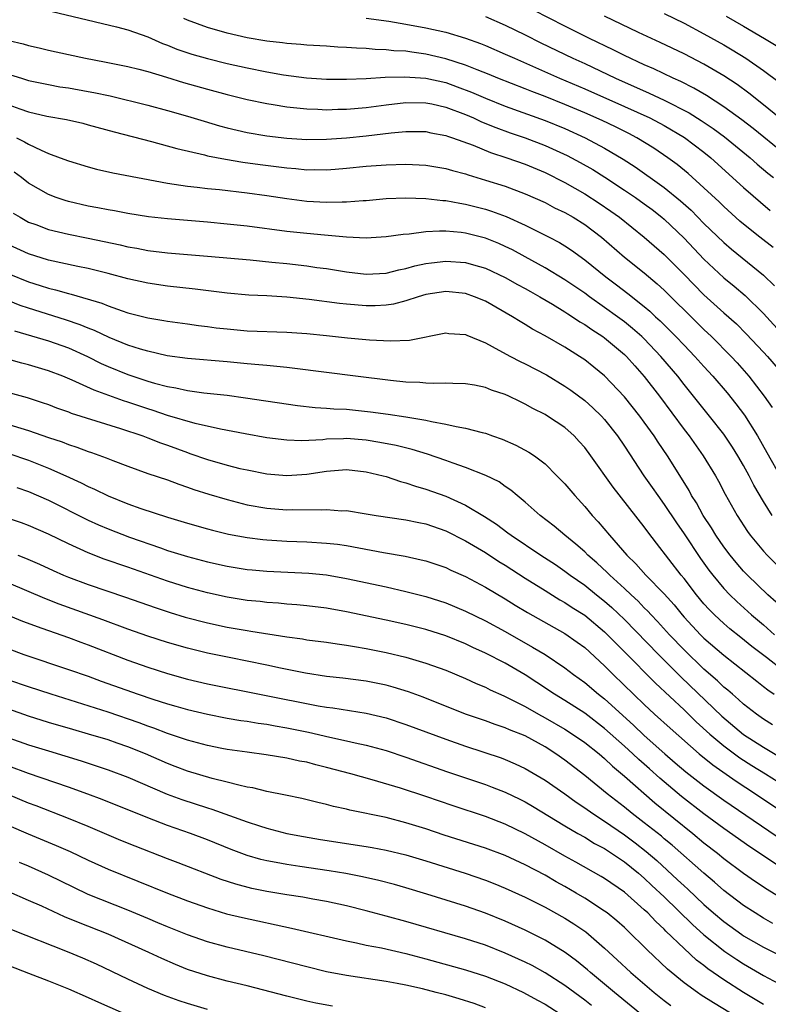
# Model space of a CAD drawing. Units: inches. Extents: x 2598000 to 2601000, y 1482000 to 1485000.
# Drawn here: x 2598502 to 2598577, y 1484800 to 1484899 of the extents above; entities that cross this region are included whole.
import ezdxf

# ---------------------------------------------------------------- set-up
doc = ezdxf.new("R2010")
doc.units = ezdxf.units.IN
doc.header["$MEASUREMENT"] = 0
doc.layers.add('LD25981482_2ft', color=222, linetype='Continuous')

msp = doc.modelspace()

# ---------------------------------------------------------------- linework, layer by layer
at = {"layer": 'LD25981482_2ft'}
for points, elevation in [([(2598502.406, 1484900.406), (2598511.845, 1484898.155), (2598513, 1484897.857), (2598515, 1484897.155), (2598516.489, 1484896.489), (2598517, 1484896.317), (2598517.931, 1484895.931), (2598519.426, 1484895.426), (2598521, 1484894.976), (2598523, 1484894.485), (2598525, 1484894.037), (2598527, 1484893.633), (2598528.657, 1484893.343), (2598530.968, 1484893.032), (2598533, 1484892.9), (2598535, 1484892.897), (2598536.976, 1484892.976), (2598538.908, 1484893.092), (2598540.849, 1484893.151), (2598543, 1484893.003), (2598545, 1484892.549), (2598546.145, 1484892.145), (2598547.59, 1484891.59), (2598549, 1484890.974), (2598551, 1484890.18), (2598555, 1484888.736), (2598557, 1484887.92), (2598559.04, 1484887), (2598561, 1484885.967), (2598562.866, 1484884.866), (2598564.074, 1484884.074), (2598565.251, 1484883.251), (2598565.584, 1484883), (2598567, 1484881.993), (2598568.65, 1484880.65), (2598569.706, 1484879.706), (2598571, 1484878.393), (2598573, 1484876.453), (2598573.786, 1484875.786), (2598577, 1484873.184), (2598578.119, 1484872.118)], 10558), ([(2598579, 1484885.459), (2598575.946, 1484887.946), (2598574.81, 1484888.81), (2598573, 1484890.126), (2598571.254, 1484891.254), (2598569.997, 1484891.997), (2598568.665, 1484892.665), (2598567.911, 1484893), (2598565.946, 1484893.946), (2598565, 1484894.352), (2598563, 1484895.277), (2598561.86, 1484895.86), (2598559.471, 1484897), (2598557, 1484898.231), (2598553.854, 1484899.854)], 10550), ([(2598577.957, 1484875.957), (2598576.628, 1484877), (2598575, 1484878.309), (2598574.628, 1484878.628), (2598573, 1484880.089), (2598572.544, 1484880.544), (2598571, 1484881.98), (2598569.402, 1484883.402), (2598568.309, 1484884.309), (2598567.35, 1484885), (2598565.952, 1484885.952), (2598564.248, 1484887), (2598563.431, 1484887.431), (2598562.098, 1484888.098), (2598560.74, 1484888.74), (2598559, 1484889.512), (2598557, 1484890.353), (2598555, 1484891.148), (2598553.657, 1484891.657), (2598553, 1484891.928), (2598550.244, 1484893), (2598549.368, 1484893.368), (2598548.17, 1484893.83), (2598547, 1484894.311), (2598545, 1484894.955), (2598543, 1484895.425), (2598541.602, 1484895.602), (2598541, 1484895.703), (2598539.766, 1484895.766), (2598539, 1484895.856), (2598537.892, 1484895.892), (2598537, 1484895.975), (2598536.009, 1484896.009), (2598535, 1484896.101), (2598534.133, 1484896.133), (2598533, 1484896.222), (2598531, 1484896.339), (2598530.395, 1484896.395), (2598529, 1484896.487), (2598528.556, 1484896.557), (2598527, 1484896.725), (2598525, 1484897.071), (2598523, 1484897.524), (2598521, 1484898.084), (2598519, 1484898.823), (2598518.623, 1484899)], 10556), ([(2598537, 1484899.029), (2598539.258, 1484898.742), (2598541, 1484898.451), (2598543, 1484898.07), (2598545, 1484897.615), (2598547, 1484897.023), (2598548.492, 1484896.493), (2598549, 1484896.287), (2598551, 1484895.426), (2598551.912, 1484895), (2598556.457, 1484893), (2598559, 1484891.93), (2598563, 1484890.154), (2598565.543, 1484889), (2598567, 1484888.23), (2598569.04, 1484887.04), (2598571, 1484885.548), (2598571.68, 1484885), (2598575, 1484882.009), (2598577.676, 1484879.676)], 10554), ([(2598549, 1484899.219), (2598551, 1484898.34), (2598553, 1484897.358), (2598554.564, 1484896.564), (2598557.802, 1484895), (2598559, 1484894.466), (2598562.1, 1484893), (2598565.503, 1484891.503), (2598567, 1484890.796), (2598569.513, 1484889.513), (2598570.738, 1484888.738), (2598571.933, 1484887.933), (2598573.082, 1484887.082), (2598575.645, 1484885), (2598576.361, 1484884.361), (2598577.449, 1484883.449), (2598578.009, 1484883)], 10552), ([(2598578.603, 1484889), (2598577, 1484890.332), (2598575.507, 1484891.507), (2598574.354, 1484892.354), (2598573, 1484893.243), (2598571, 1484894.407), (2598569, 1484895.434), (2598566.591, 1484896.591), (2598564.396, 1484897.604), (2598561, 1484899.228)], 10548), ([(2598567, 1484899.519), (2598569, 1484898.521), (2598571, 1484897.458), (2598573, 1484896.346), (2598573.852, 1484895.852), (2598575.222, 1484895), (2598577, 1484893.762), (2598578.584, 1484892.584)], 10546), ([(2598573.234, 1484899.234), (2598575, 1484898.236), (2598577.101, 1484897), (2598578.283, 1484896.283)], 10544), ([(2598501, 1484896.798), (2598502.461, 1484896.461), (2598503, 1484896.305), (2598504.066, 1484896.066), (2598505, 1484895.824), (2598507, 1484895.369), (2598508.731, 1484895), (2598510.646, 1484894.645), (2598513, 1484894.172), (2598514.092, 1484893.908), (2598515, 1484893.673), (2598516.882, 1484893.118), (2598518.582, 1484892.582), (2598521, 1484891.883), (2598523, 1484891.346), (2598525, 1484890.861), (2598527, 1484890.451), (2598527.636, 1484890.364), (2598529, 1484890.133), (2598530.001, 1484890), (2598531, 1484889.912), (2598532.121, 1484889.879), (2598533, 1484889.82), (2598534.134, 1484889.866), (2598535, 1484889.88), (2598537, 1484890.064), (2598539, 1484890.328), (2598541, 1484890.555), (2598543, 1484890.528), (2598543.588, 1484890.412), (2598545, 1484890.088), (2598547, 1484889.332), (2598547.782, 1484889), (2598548.609, 1484888.609), (2598550.03, 1484888.03), (2598551.503, 1484887.503), (2598553, 1484887.01), (2598555, 1484886.241), (2598557.222, 1484885.222), (2598558.526, 1484884.526), (2598559.803, 1484883.803), (2598561.037, 1484883.037), (2598563, 1484881.744), (2598564.1, 1484881), (2598565, 1484880.36), (2598565.775, 1484879.775), (2598566.777, 1484879), (2598567, 1484878.812), (2598569, 1484876.898), (2598571, 1484874.8), (2598573, 1484872.92), (2598574.058, 1484872.058), (2598575.14, 1484871.14), (2598577, 1484869.332), (2598579.06, 1484867.06)], 10560), ([(2598500.416, 1484893.584), (2598502.274, 1484893), (2598503, 1484892.781), (2598505, 1484892.348), (2598506.144, 1484892.144), (2598507, 1484892.018), (2598509, 1484891.674), (2598509.57, 1484891.569), (2598511.215, 1484891.215), (2598515, 1484890.293), (2598517, 1484889.762), (2598519, 1484889.187), (2598520.666, 1484888.666), (2598522.211, 1484888.211), (2598523, 1484888.003), (2598525, 1484887.538), (2598527, 1484887.201), (2598529, 1484886.965), (2598531, 1484886.832), (2598533, 1484886.855), (2598535, 1484887.013), (2598537, 1484887.214), (2598539.5, 1484887.5), (2598541, 1484887.626), (2598543, 1484887.619), (2598543.504, 1484887.504), (2598545, 1484887.24), (2598545.168, 1484887.168), (2598545.683, 1484887), (2598547.755, 1484886.245), (2598549.515, 1484885.515), (2598551.143, 1484885), (2598553, 1484884.35), (2598555, 1484883.512), (2598557, 1484882.497), (2598559, 1484881.359), (2598560.437, 1484880.437), (2598561.626, 1484879.626), (2598562.493, 1484879), (2598565, 1484877.014), (2598567, 1484875.266), (2598569, 1484873.261), (2598571, 1484871.195), (2598573, 1484869.383), (2598574.265, 1484868.265), (2598575.27, 1484867.27), (2598577, 1484865.435), (2598577.395, 1484865), (2598579.107, 1484863)], 10562), ([(2598501, 1484890.303), (2598502.1, 1484889.9), (2598503, 1484889.6), (2598504.819, 1484889.181), (2598506.828, 1484888.828), (2598508.457, 1484888.457), (2598509, 1484888.322), (2598511.605, 1484887.605), (2598515.385, 1484886.615), (2598517.908, 1484885.908), (2598520.725, 1484885.274), (2598521, 1484885.2), (2598522.837, 1484884.837), (2598524.558, 1484884.558), (2598526.327, 1484884.327), (2598529, 1484883.984), (2598529.908, 1484883.908), (2598531, 1484883.79), (2598531.8, 1484883.8), (2598533, 1484883.777), (2598533.859, 1484883.858), (2598535, 1484883.937), (2598537, 1484884.135), (2598539, 1484884.283), (2598541, 1484884.343), (2598543, 1484884.25), (2598545, 1484883.915), (2598545.694, 1484883.694), (2598547, 1484883.361), (2598547.262, 1484883.262), (2598549, 1484882.751), (2598551, 1484882.119), (2598553, 1484881.373), (2598555, 1484880.473), (2598555.967, 1484879.967), (2598557, 1484879.478), (2598557.835, 1484879), (2598559, 1484878.28), (2598560.695, 1484877), (2598563, 1484875.005), (2598565, 1484873.401), (2598566.301, 1484872.301), (2598567, 1484871.67), (2598570.344, 1484868.344), (2598571, 1484867.702), (2598571.754, 1484867), (2598573.74, 1484865), (2598574.344, 1484864.344), (2598575.524, 1484863), (2598577.066, 1484861), (2598577.858, 1484859.858)], 10564), ([(2598501.794, 1484887), (2598502.599, 1484886.599), (2598503, 1484886.345), (2598504.26, 1484885.74), (2598505, 1484885.431), (2598506.185, 1484885), (2598507, 1484884.673), (2598509, 1484884.068), (2598509.841, 1484883.841), (2598511.472, 1484883.472), (2598517, 1484882.427), (2598517.653, 1484882.347), (2598519, 1484882.122), (2598519.968, 1484882.032), (2598521, 1484881.895), (2598522.214, 1484881.787), (2598525, 1484881.471), (2598527, 1484881.205), (2598529, 1484880.897), (2598531, 1484880.639), (2598533, 1484880.522), (2598534.559, 1484880.559), (2598535, 1484880.544), (2598536.681, 1484880.681), (2598537, 1484880.693), (2598539, 1484880.882), (2598541, 1484880.966), (2598543, 1484880.902), (2598544.704, 1484880.704), (2598545, 1484880.695), (2598546.413, 1484880.413), (2598547, 1484880.335), (2598549, 1484879.815), (2598549.619, 1484879.619), (2598551.08, 1484879.08), (2598553, 1484878.21), (2598555.416, 1484877), (2598556.458, 1484876.458), (2598557, 1484876.129), (2598557.681, 1484875.681), (2598559, 1484874.734), (2598561.11, 1484873), (2598562.194, 1484872.194), (2598563.327, 1484871.327), (2598565, 1484870.009), (2598565.552, 1484869.552), (2598566.131, 1484869), (2598566.593, 1484868.593), (2598568.181, 1484867), (2598569, 1484866.125), (2598570.089, 1484865), (2598571, 1484863.973), (2598571.893, 1484863), (2598573.328, 1484861.328), (2598574.217, 1484860.217), (2598575.076, 1484859.076), (2598576.39, 1484857), (2598577.346, 1484855.346), (2598578.779, 1484852.779)], 10566), ([(2598577.875, 1484849), (2598577, 1484850.387), (2598576.036, 1484852.036), (2598575.557, 1484853), (2598575, 1484854.023), (2598574.427, 1484855), (2598573.871, 1484855.871), (2598573, 1484857.182), (2598571.578, 1484859), (2598569, 1484862.177), (2598568.361, 1484863), (2598566.672, 1484865), (2598565, 1484866.756), (2598564.748, 1484867), (2598563.823, 1484867.823), (2598563, 1484868.475), (2598562.291, 1484869), (2598561, 1484869.94), (2598559.472, 1484871), (2598559, 1484871.35), (2598557, 1484872.702), (2598555, 1484873.908), (2598553.013, 1484875.013), (2598551.717, 1484875.717), (2598551, 1484876.07), (2598550.354, 1484876.354), (2598549, 1484876.895), (2598547, 1484877.395), (2598546.545, 1484877.455), (2598545, 1484877.594), (2598544.387, 1484877.613), (2598543, 1484877.534), (2598541.314, 1484877.314), (2598540.72, 1484877.28), (2598539, 1484877.029), (2598537, 1484876.91), (2598535, 1484877.003), (2598533.173, 1484877.173), (2598532.807, 1484877.193), (2598531, 1484877.354), (2598529, 1484877.566), (2598525, 1484878.1), (2598523, 1484878.326), (2598521, 1484878.512), (2598517, 1484878.833), (2598515.059, 1484879.059), (2598513, 1484879.387), (2598511.649, 1484879.648), (2598511, 1484879.747), (2598509.966, 1484879.966), (2598509, 1484880.133), (2598507, 1484880.599), (2598506.687, 1484880.687), (2598505.789, 1484881), (2598505, 1484881.305), (2598503, 1484882.44), (2598502.269, 1484883), (2598501.542, 1484883.542)], 10568), ([(2598501.433, 1484879.433), (2598502.133, 1484879), (2598503, 1484878.527), (2598503.735, 1484878.265), (2598505, 1484877.781), (2598507, 1484877.312), (2598509, 1484876.913), (2598512.215, 1484876.214), (2598513, 1484876.02), (2598513.879, 1484875.878), (2598515, 1484875.662), (2598517, 1484875.43), (2598521, 1484875.092), (2598525.296, 1484874.704), (2598527.502, 1484874.498), (2598529, 1484874.338), (2598531, 1484874.111), (2598532.038, 1484873.962), (2598533, 1484873.846), (2598535, 1484873.529), (2598537, 1484873.292), (2598539, 1484873.386), (2598540.288, 1484873.712), (2598541, 1484873.844), (2598541.891, 1484874.109), (2598543, 1484874.347), (2598543.57, 1484874.43), (2598545, 1484874.591), (2598547, 1484874.441), (2598547.799, 1484874.201), (2598549, 1484873.868), (2598551, 1484872.953), (2598552.239, 1484872.239), (2598553, 1484871.834), (2598553.525, 1484871.525), (2598554.481, 1484871), (2598555.751, 1484870.249), (2598557, 1484869.484), (2598557.286, 1484869.286), (2598557.758, 1484869), (2598558.493, 1484868.493), (2598559, 1484868.202), (2598559.697, 1484867.697), (2598560.819, 1484867), (2598561, 1484866.871), (2598563, 1484865.206), (2598563.213, 1484865), (2598564.041, 1484864.041), (2598565, 1484862.971), (2598566.517, 1484861), (2598569, 1484857.646), (2598569.499, 1484857), (2598570.924, 1484855), (2598572.15, 1484853), (2598572.457, 1484852.457), (2598573.15, 1484851.151), (2598574.342, 1484849), (2598575.38, 1484847.38), (2598575.66, 1484847), (2598577, 1484845.399), (2598577.359, 1484845), (2598581.313, 1484841)], 10570), ([(2598578.262, 1484840.262), (2598577.448, 1484841), (2598575.378, 1484843), (2598575, 1484843.396), (2598574.251, 1484844.252), (2598573.635, 1484845), (2598573, 1484845.848), (2598572.212, 1484847), (2598571.763, 1484847.763), (2598570.937, 1484849), (2598570.252, 1484850.252), (2598569.766, 1484851), (2598569.5, 1484851.5), (2598568.75, 1484852.75), (2598567.331, 1484855), (2598566.377, 1484856.377), (2598565.982, 1484857), (2598565, 1484858.383), (2598564.546, 1484859), (2598563, 1484860.936), (2598561, 1484863.039), (2598559.924, 1484863.924), (2598559, 1484864.642), (2598558.47, 1484865), (2598557, 1484865.928), (2598555, 1484867.088), (2598553.748, 1484867.748), (2598553, 1484868.211), (2598552.498, 1484868.498), (2598551.721, 1484869), (2598549, 1484870.548), (2598547.912, 1484871), (2598547, 1484871.322), (2598545, 1484871.537), (2598543, 1484871.229), (2598542.222, 1484871), (2598541, 1484870.597), (2598539.73, 1484870.27), (2598539, 1484870.16), (2598537.897, 1484870.103), (2598537, 1484870.087), (2598535, 1484870.243), (2598534.317, 1484870.317), (2598531.26, 1484870.74), (2598529, 1484870.975), (2598527, 1484871.101), (2598525.181, 1484871.181), (2598523, 1484871.354), (2598519.769, 1484871.769), (2598517, 1484872.08), (2598515, 1484872.373), (2598513, 1484872.813), (2598511, 1484873.346), (2598509, 1484873.847), (2598507.94, 1484874.06), (2598505, 1484874.698), (2598503, 1484875.313), (2598501, 1484876.226)], 10572), ([(2598501, 1484873.306), (2598503, 1484872.49), (2598504.147, 1484872.147), (2598505, 1484871.866), (2598505.707, 1484871.707), (2598507, 1484871.324), (2598507.267, 1484871.267), (2598510.36, 1484870.36), (2598511, 1484870.09), (2598512.418, 1484869.582), (2598513, 1484869.397), (2598515, 1484868.873), (2598516.616, 1484868.616), (2598517, 1484868.539), (2598519, 1484868.287), (2598520.122, 1484868.122), (2598521, 1484868.018), (2598521.892, 1484867.892), (2598523, 1484867.762), (2598525, 1484867.589), (2598529, 1484867.439), (2598531, 1484867.315), (2598533, 1484867.119), (2598535.114, 1484866.886), (2598537.326, 1484866.674), (2598539.439, 1484866.561), (2598541.347, 1484866.652), (2598545, 1484867.373), (2598545.323, 1484867.323), (2598547, 1484867.2), (2598547.133, 1484867.133), (2598549, 1484866.366), (2598550.356, 1484865.645), (2598551.508, 1484865), (2598552.489, 1484864.489), (2598553, 1484864.26), (2598555.153, 1484863.153), (2598557, 1484862.024), (2598557.607, 1484861.607), (2598559, 1484860.557), (2598559.829, 1484859.829), (2598560.674, 1484859), (2598561, 1484858.64), (2598562.3, 1484857), (2598563, 1484855.975), (2598564.959, 1484853), (2598565.804, 1484851.804), (2598566.345, 1484851), (2598567, 1484850.112), (2598568.24, 1484848.24), (2598569, 1484847.141), (2598570.668, 1484844.668), (2598571.505, 1484843.506), (2598571.892, 1484843), (2598573, 1484841.657), (2598573.623, 1484841), (2598574.325, 1484840.325), (2598575.786, 1484839), (2598577, 1484837.985), (2598578.118, 1484837)], 10574), ([(2598579, 1484833.374), (2598577.3, 1484834.7), (2598575.821, 1484835.821), (2598574.706, 1484836.706), (2598573.601, 1484837.601), (2598573, 1484838.115), (2598572.05, 1484839), (2598571.531, 1484839.53), (2598571, 1484840.12), (2598570.265, 1484841), (2598569, 1484842.649), (2598568.707, 1484843), (2598566.211, 1484846.211), (2598565.353, 1484847.353), (2598565, 1484847.858), (2598561.851, 1484851.851), (2598559.613, 1484855), (2598559, 1484855.826), (2598558.453, 1484856.453), (2598557.939, 1484857), (2598557, 1484857.836), (2598555.263, 1484859), (2598555, 1484859.161), (2598553.768, 1484859.768), (2598553, 1484860.205), (2598552.45, 1484860.45), (2598551.347, 1484861), (2598551, 1484861.157), (2598549.613, 1484861.613), (2598549, 1484861.867), (2598547.906, 1484862.094), (2598547, 1484862.251), (2598545.73, 1484862.27), (2598545, 1484862.312), (2598543.732, 1484862.269), (2598543, 1484862.313), (2598542.38, 1484862.38), (2598541, 1484862.422), (2598539.429, 1484862.571), (2598535.901, 1484863), (2598529.801, 1484863.801), (2598529, 1484863.873), (2598527.998, 1484863.998), (2598527, 1484864.074), (2598526.17, 1484864.17), (2598525, 1484864.261), (2598523, 1484864.451), (2598519, 1484864.783), (2598516.939, 1484865.061), (2598515, 1484865.513), (2598514.278, 1484865.722), (2598513, 1484866.14), (2598511.1, 1484866.9), (2598509.617, 1484867.617), (2598509, 1484867.844), (2598508.194, 1484868.194), (2598506.697, 1484868.697), (2598503, 1484869.847), (2598502.136, 1484870.136), (2598501, 1484870.586)], 10576), ([(2598501.57, 1484867.57), (2598505, 1484866.569), (2598507, 1484865.872), (2598508.943, 1484865), (2598510.303, 1484864.303), (2598511, 1484864), (2598513, 1484863.194), (2598515, 1484862.519), (2598515.686, 1484862.314), (2598517, 1484861.965), (2598517.836, 1484861.836), (2598519, 1484861.572), (2598520.651, 1484861.349), (2598523, 1484861.089), (2598524.847, 1484860.847), (2598530.061, 1484860.061), (2598531.857, 1484859.857), (2598533, 1484859.8), (2598533.731, 1484859.731), (2598535, 1484859.68), (2598537.438, 1484859.438), (2598539.204, 1484859.204), (2598541, 1484858.925), (2598543, 1484858.583), (2598543.558, 1484858.442), (2598545, 1484858.2), (2598546.06, 1484857.94), (2598547, 1484857.797), (2598548.661, 1484857.339), (2598549, 1484857.267), (2598549.721, 1484857), (2598550.674, 1484856.674), (2598552.069, 1484856.069), (2598553.373, 1484855.373), (2598553.925, 1484855), (2598555, 1484854.186), (2598556.198, 1484853), (2598557, 1484852.166), (2598557.988, 1484851), (2598559, 1484849.914), (2598559.758, 1484849), (2598560.363, 1484848.363), (2598561.496, 1484847), (2598563.249, 1484845), (2598564.144, 1484844.143), (2598565.154, 1484843), (2598567, 1484841.107), (2598567.993, 1484839.993), (2598568.803, 1484839), (2598569, 1484838.777), (2598570.645, 1484837), (2598571, 1484836.649), (2598573, 1484834.928), (2598576.316, 1484832.316), (2598577, 1484831.801), (2598577.437, 1484831.438), (2598578.082, 1484831)], 10578), ([(2598577.914, 1484827.914), (2598577, 1484828.501), (2598576.306, 1484829), (2598575, 1484830.017), (2598574.493, 1484830.493), (2598573.868, 1484831), (2598573.408, 1484831.408), (2598573, 1484831.731), (2598572.358, 1484832.359), (2598571, 1484833.53), (2598569, 1484835.458), (2598567.525, 1484837), (2598566.335, 1484838.335), (2598565.687, 1484839), (2598565.365, 1484839.365), (2598565, 1484839.716), (2598564.371, 1484840.37), (2598563.676, 1484841), (2598563, 1484841.648), (2598561.51, 1484843), (2598561.263, 1484843.263), (2598560.225, 1484844.224), (2598559.325, 1484845), (2598559, 1484845.327), (2598558.116, 1484846.116), (2598557.007, 1484847), (2598555.913, 1484847.913), (2598554.496, 1484849), (2598553, 1484850.342), (2598552.196, 1484851), (2598551.558, 1484851.558), (2598551, 1484851.927), (2598550.371, 1484852.371), (2598549.034, 1484853.034), (2598547, 1484853.833), (2598545.741, 1484854.259), (2598545, 1484854.536), (2598543.171, 1484855.171), (2598541.631, 1484855.631), (2598540.024, 1484856.024), (2598538.35, 1484856.35), (2598537, 1484856.56), (2598535, 1484856.728), (2598534.709, 1484856.709), (2598533, 1484856.665), (2598532.616, 1484856.616), (2598530.518, 1484856.518), (2598529, 1484856.575), (2598527, 1484856.823), (2598524.798, 1484857.203), (2598522.333, 1484857.667), (2598519.756, 1484858.244), (2598517, 1484859.052), (2598515.549, 1484859.55), (2598515, 1484859.711), (2598513, 1484860.397), (2598512.54, 1484860.54), (2598509.592, 1484861.592), (2598507.392, 1484862.608), (2598506.445, 1484863), (2598505, 1484863.561), (2598503, 1484864.139), (2598502.316, 1484864.316), (2598501, 1484864.706)], 10580), ([(2598501, 1484861.357), (2598502.852, 1484860.852), (2598504.369, 1484860.369), (2598505, 1484860.149), (2598505.82, 1484859.82), (2598507, 1484859.409), (2598507.29, 1484859.29), (2598512.25, 1484857.75), (2598514.499, 1484857), (2598515, 1484856.816), (2598516.295, 1484856.295), (2598517, 1484856.058), (2598519, 1484855.321), (2598519.248, 1484855.248), (2598521, 1484854.623), (2598523, 1484854.051), (2598524.262, 1484853.738), (2598525, 1484853.574), (2598527, 1484853.185), (2598529, 1484853.018), (2598531, 1484853.159), (2598533, 1484853.468), (2598535, 1484853.622), (2598537, 1484853.403), (2598538.69, 1484853), (2598539, 1484852.913), (2598540.43, 1484852.43), (2598541, 1484852.29), (2598541.954, 1484851.954), (2598543, 1484851.655), (2598545, 1484850.922), (2598547, 1484850.024), (2598548.898, 1484848.898), (2598550.117, 1484848.117), (2598551.264, 1484847.264), (2598551.593, 1484847), (2598554.58, 1484845), (2598556.049, 1484844.049), (2598557, 1484843.406), (2598557.529, 1484843), (2598559, 1484841.966), (2598560.183, 1484841), (2598561, 1484840.355), (2598561.722, 1484839.722), (2598563, 1484838.514), (2598566.41, 1484835), (2598568.709, 1484832.709), (2598572.812, 1484828.812), (2598575, 1484826.966), (2598577, 1484825.664), (2598579, 1484824.467)], 10582), ([(2598501, 1484858.148), (2598502.23, 1484857.77), (2598503, 1484857.555), (2598505, 1484856.85), (2598506.389, 1484856.389), (2598507, 1484856.138), (2598507.87, 1484855.87), (2598509, 1484855.436), (2598509.333, 1484855.333), (2598510.807, 1484854.807), (2598511.473, 1484854.527), (2598513, 1484853.951), (2598515, 1484853.235), (2598517, 1484852.565), (2598518.132, 1484852.132), (2598519, 1484851.859), (2598519.624, 1484851.624), (2598521.147, 1484851.147), (2598523, 1484850.592), (2598525, 1484850.074), (2598527, 1484849.715), (2598529, 1484849.575), (2598529.596, 1484849.596), (2598532.452, 1484849.548), (2598533, 1484849.593), (2598534.528, 1484849.472), (2598535, 1484849.48), (2598537, 1484849.174), (2598537.998, 1484849), (2598541, 1484848.565), (2598542.287, 1484848.287), (2598543, 1484848.152), (2598545, 1484847.445), (2598547, 1484846.436), (2598549, 1484845.257), (2598550.365, 1484844.365), (2598551, 1484843.987), (2598553, 1484842.697), (2598555, 1484841.432), (2598556.505, 1484840.505), (2598557, 1484840.237), (2598557.739, 1484839.739), (2598559, 1484838.95), (2598561, 1484837.295), (2598561.307, 1484837), (2598562.133, 1484836.133), (2598563, 1484835.278), (2598566.117, 1484832.117), (2598569, 1484829.427), (2598570.236, 1484828.236), (2598571.602, 1484827), (2598573, 1484825.811), (2598574.614, 1484824.614), (2598575.838, 1484823.839), (2598577.215, 1484823), (2598580.385, 1484821)], 10584), ([(2598501, 1484855.227), (2598503, 1484854.572), (2598505, 1484853.769), (2598506.737, 1484853), (2598508.287, 1484852.287), (2598509, 1484851.91), (2598509.637, 1484851.637), (2598511, 1484850.959), (2598513, 1484850.173), (2598514.294, 1484849.707), (2598517, 1484848.823), (2598519, 1484848.226), (2598521, 1484847.661), (2598521.518, 1484847.518), (2598523.126, 1484847.126), (2598525, 1484846.769), (2598526.571, 1484846.571), (2598527, 1484846.533), (2598529, 1484846.423), (2598531, 1484846.352), (2598533, 1484846.218), (2598534.091, 1484846.091), (2598535, 1484845.957), (2598538.727, 1484845.273), (2598540.902, 1484844.902), (2598542.542, 1484844.542), (2598543, 1484844.421), (2598545, 1484843.743), (2598545.501, 1484843.501), (2598547, 1484842.85), (2598549, 1484841.782), (2598551, 1484840.593), (2598551.977, 1484839.977), (2598553.223, 1484839.223), (2598557, 1484837.12), (2598558.249, 1484836.249), (2598559, 1484835.699), (2598561, 1484833.866), (2598561.853, 1484833), (2598565, 1484829.967), (2598566.034, 1484829), (2598567.587, 1484827.588), (2598570.525, 1484825), (2598571.887, 1484823.887), (2598574.251, 1484822.252), (2598576.205, 1484821), (2598581, 1484817.776)], 10586), ([(2598501.798, 1484851.798), (2598503, 1484851.413), (2598505, 1484850.541), (2598509, 1484848.508), (2598510.043, 1484848.043), (2598511, 1484847.648), (2598513.172, 1484846.828), (2598516.272, 1484845.728), (2598517, 1484845.486), (2598519, 1484844.866), (2598521, 1484844.329), (2598523, 1484843.878), (2598525, 1484843.57), (2598525.523, 1484843.523), (2598527, 1484843.403), (2598531.206, 1484843.206), (2598533, 1484843.021), (2598535, 1484842.666), (2598539, 1484841.802), (2598541, 1484841.352), (2598543, 1484840.848), (2598545, 1484840.213), (2598547, 1484839.374), (2598549, 1484838.383), (2598551, 1484837.305), (2598553.753, 1484835.753), (2598555, 1484834.993), (2598557, 1484833.658), (2598557.852, 1484833), (2598559, 1484832.172), (2598560.384, 1484831), (2598561, 1484830.529), (2598563.905, 1484827.905), (2598565, 1484826.851), (2598567.065, 1484825), (2598568.115, 1484824.115), (2598569.183, 1484823.183), (2598571, 1484821.772), (2598573, 1484820.347), (2598579.761, 1484815.761)], 10588), ([(2598579, 1484813.391), (2598575.634, 1484815.634), (2598573, 1484817.485), (2598571, 1484818.968), (2598568.73, 1484820.73), (2598566.554, 1484822.553), (2598565.508, 1484823.508), (2598564.44, 1484824.44), (2598563.857, 1484825), (2598563, 1484825.786), (2598561, 1484827.572), (2598559, 1484829.095), (2598557, 1484830.368), (2598555.94, 1484831), (2598554.178, 1484832.178), (2598553, 1484832.946), (2598551, 1484834.116), (2598549, 1484835.147), (2598547.714, 1484835.715), (2598547, 1484836.062), (2598545, 1484836.88), (2598543, 1484837.521), (2598541, 1484838.025), (2598539, 1484838.471), (2598535, 1484839.312), (2598533, 1484839.669), (2598531, 1484839.918), (2598530.01, 1484840.01), (2598529, 1484840.075), (2598528.164, 1484840.164), (2598527, 1484840.231), (2598526.322, 1484840.322), (2598525, 1484840.448), (2598523, 1484840.767), (2598521, 1484841.205), (2598519, 1484841.759), (2598517, 1484842.392), (2598513, 1484843.784), (2598510.602, 1484844.602), (2598509, 1484845.221), (2598507, 1484846.139), (2598505, 1484847.121), (2598503, 1484847.993), (2598502.267, 1484848.267), (2598500.765, 1484848.765)], 10590), ([(2598501.905, 1484845), (2598502.691, 1484844.691), (2598504.089, 1484844.089), (2598505.459, 1484843.459), (2598506.511, 1484843), (2598507, 1484842.801), (2598509, 1484842.049), (2598512.765, 1484840.765), (2598515.732, 1484839.732), (2598517.244, 1484839.244), (2598518.773, 1484838.773), (2598521, 1484838.176), (2598523, 1484837.76), (2598525, 1484837.417), (2598525.369, 1484837.369), (2598529, 1484836.773), (2598530.567, 1484836.567), (2598531, 1484836.488), (2598533, 1484836.236), (2598534.07, 1484836.07), (2598535, 1484835.959), (2598535.803, 1484835.803), (2598537, 1484835.615), (2598539, 1484835.2), (2598541, 1484834.721), (2598543, 1484834.139), (2598545, 1484833.416), (2598547, 1484832.578), (2598548.081, 1484832.081), (2598549, 1484831.705), (2598549.464, 1484831.464), (2598550.845, 1484830.845), (2598551, 1484830.788), (2598553, 1484829.769), (2598554.328, 1484829), (2598555, 1484828.637), (2598557, 1484827.495), (2598557.783, 1484827), (2598559, 1484826.145), (2598560.438, 1484825), (2598561, 1484824.53), (2598561.779, 1484823.779), (2598563, 1484822.774), (2598566.068, 1484820.068), (2598569.883, 1484817), (2598571, 1484816.066), (2598572.365, 1484815), (2598573, 1484814.475), (2598575, 1484813.009), (2598576.178, 1484812.178), (2598577.381, 1484811.381), (2598581.23, 1484809)], 10592), ([(2598577.943, 1484807.943), (2598577, 1484808.488), (2598576.155, 1484809), (2598575, 1484809.753), (2598573, 1484811.262), (2598572.081, 1484812.081), (2598571, 1484812.986), (2598567.809, 1484815.808), (2598567, 1484816.468), (2598566.717, 1484816.717), (2598565, 1484818.079), (2598563.775, 1484819), (2598563, 1484819.634), (2598561.241, 1484821), (2598559, 1484822.83), (2598557, 1484824.371), (2598556.104, 1484825), (2598555, 1484825.704), (2598553, 1484826.809), (2598551.434, 1484827.434), (2598551, 1484827.638), (2598549.965, 1484827.965), (2598549, 1484828.318), (2598547, 1484829.008), (2598542.722, 1484830.722), (2598541.252, 1484831.252), (2598539.722, 1484831.722), (2598539, 1484831.911), (2598537, 1484832.332), (2598534.638, 1484832.638), (2598533, 1484832.804), (2598530.881, 1484833.119), (2598528.371, 1484833.629), (2598527, 1484833.932), (2598525, 1484834.34), (2598523.347, 1484834.653), (2598521, 1484835.132), (2598519, 1484835.628), (2598517, 1484836.211), (2598515, 1484836.847), (2598513, 1484837.545), (2598510.487, 1484838.487), (2598506.081, 1484840.081), (2598504.635, 1484840.635), (2598501, 1484842.189)], 10594), ([(2598499.54, 1484839.54), (2598502.372, 1484838.372), (2598504.337, 1484837.663), (2598505, 1484837.408), (2598507, 1484836.705), (2598508.241, 1484836.241), (2598509, 1484835.977), (2598513, 1484834.429), (2598515, 1484833.726), (2598517, 1484833.096), (2598519, 1484832.539), (2598521, 1484832.065), (2598532.15, 1484829.85), (2598533, 1484829.71), (2598533.638, 1484829.638), (2598537, 1484829.113), (2598539, 1484828.629), (2598541, 1484827.972), (2598545, 1484826.479), (2598547, 1484825.775), (2598550.593, 1484824.593), (2598551, 1484824.442), (2598552.009, 1484824.009), (2598553, 1484823.543), (2598555, 1484822.357), (2598557, 1484820.974), (2598558.142, 1484820.142), (2598559, 1484819.585), (2598559.807, 1484819), (2598561, 1484818.236), (2598563, 1484816.859), (2598564.066, 1484816.066), (2598565.189, 1484815.189), (2598566.259, 1484814.259), (2598568.344, 1484812.344), (2598569, 1484811.709), (2598569.377, 1484811.377), (2598571, 1484809.848), (2598571.968, 1484809), (2598573, 1484808.123), (2598574.817, 1484806.817), (2598575, 1484806.695), (2598577, 1484805.553), (2598579, 1484804.542)], 10596), ([(2598501, 1484835.568), (2598502.524, 1484835), (2598507, 1484833.509), (2598509, 1484832.808), (2598510.32, 1484832.32), (2598514.017, 1484831), (2598515.493, 1484830.507), (2598517, 1484830.042), (2598517.821, 1484829.821), (2598519, 1484829.48), (2598521, 1484828.993), (2598523, 1484828.601), (2598524.374, 1484828.374), (2598525, 1484828.289), (2598526.1, 1484828.1), (2598527, 1484827.981), (2598527.823, 1484827.823), (2598529, 1484827.634), (2598531.182, 1484827.182), (2598533.326, 1484826.674), (2598535, 1484826.32), (2598535.887, 1484826.113), (2598537, 1484825.887), (2598539, 1484825.348), (2598541, 1484824.684), (2598545.189, 1484823.189), (2598549, 1484821.908), (2598549.669, 1484821.669), (2598551, 1484821.141), (2598552.449, 1484820.449), (2598553, 1484820.168), (2598553.739, 1484819.739), (2598557, 1484817.767), (2598558.301, 1484817), (2598559, 1484816.609), (2598559.993, 1484815.992), (2598561, 1484815.469), (2598563, 1484814.136), (2598564.399, 1484813), (2598565, 1484812.488), (2598565.758, 1484811.759), (2598567, 1484810.603), (2598569.847, 1484807.846), (2598571, 1484806.805), (2598573.118, 1484805.118), (2598574.306, 1484804.306), (2598575, 1484803.863), (2598577, 1484802.692), (2598579, 1484801.637)], 10598), ([(2598577, 1484799.79), (2598574.986, 1484800.987), (2598573, 1484802.275), (2598571.384, 1484803.384), (2598571, 1484803.698), (2598570.255, 1484804.255), (2598569, 1484805.415), (2598567.18, 1484807.18), (2598567, 1484807.371), (2598566.144, 1484808.144), (2598565.34, 1484809), (2598565, 1484809.324), (2598563, 1484811.079), (2598561, 1484812.456), (2598560.662, 1484812.662), (2598558.099, 1484814.099), (2598557, 1484814.697), (2598555, 1484815.844), (2598553, 1484816.958), (2598551, 1484817.937), (2598549, 1484818.712), (2598545.766, 1484819.766), (2598543, 1484820.717), (2598540.434, 1484821.566), (2598537.601, 1484822.399), (2598535.44, 1484823), (2598533, 1484823.648), (2598531.908, 1484823.908), (2598531, 1484824.158), (2598530.287, 1484824.287), (2598529, 1484824.579), (2598526.918, 1484824.918), (2598525, 1484825.168), (2598523, 1484825.451), (2598522.44, 1484825.56), (2598521, 1484825.844), (2598519, 1484826.39), (2598517, 1484827.056), (2598515.597, 1484827.597), (2598515, 1484827.788), (2598514.128, 1484828.128), (2598511, 1484829.193), (2598505.271, 1484831), (2598503, 1484831.744), (2598501, 1484832.431)], 10600), ([(2598574.453, 1484798.453), (2598571.957, 1484799.956), (2598570.736, 1484800.737), (2598570.348, 1484801), (2598569, 1484801.976), (2598567.335, 1484803.335), (2598565.278, 1484805.278), (2598565, 1484805.573), (2598563.555, 1484807), (2598563, 1484807.52), (2598562.215, 1484808.215), (2598561.256, 1484809), (2598561, 1484809.191), (2598559, 1484810.488), (2598558.139, 1484811), (2598557, 1484811.651), (2598556.125, 1484812.125), (2598555, 1484812.789), (2598553, 1484813.846), (2598551, 1484814.772), (2598549, 1484815.522), (2598544.838, 1484816.839), (2598543, 1484817.447), (2598541, 1484818.073), (2598539, 1484818.588), (2598535.337, 1484819.337), (2598535, 1484819.43), (2598533.703, 1484819.703), (2598533, 1484819.903), (2598532.107, 1484820.107), (2598530.505, 1484820.505), (2598528.85, 1484820.85), (2598527, 1484821.209), (2598525.575, 1484821.575), (2598525, 1484821.671), (2598524.153, 1484821.846), (2598523, 1484822.158), (2598521.477, 1484822.523), (2598519, 1484823.257), (2598517.749, 1484823.749), (2598517, 1484824.026), (2598514.767, 1484825), (2598513, 1484825.711), (2598511.906, 1484826.094), (2598511, 1484826.408), (2598509.028, 1484827), (2598507.443, 1484827.443), (2598505, 1484828.178), (2598503, 1484828.813), (2598501, 1484829.507)], 10602), ([(2598501, 1484826.62), (2598503, 1484825.925), (2598505, 1484825.297), (2598508.302, 1484824.302), (2598509.808, 1484823.808), (2598511, 1484823.398), (2598513, 1484822.644), (2598516.962, 1484820.962), (2598518.415, 1484820.415), (2598521, 1484819.565), (2598521.441, 1484819.441), (2598525, 1484818.164), (2598526.247, 1484817.753), (2598527, 1484817.521), (2598529, 1484817), (2598530.674, 1484816.674), (2598532.385, 1484816.385), (2598537, 1484815.687), (2598537.584, 1484815.584), (2598539, 1484815.327), (2598541, 1484814.84), (2598543, 1484814.238), (2598546.943, 1484813), (2598549, 1484812.298), (2598549.936, 1484811.936), (2598551, 1484811.501), (2598553, 1484810.584), (2598555, 1484809.578), (2598557, 1484808.477), (2598557.904, 1484807.904), (2598559.095, 1484807.095), (2598561, 1484805.458), (2598562.28, 1484804.28), (2598563.635, 1484803), (2598565.98, 1484801), (2598567, 1484800.193), (2598567.685, 1484799.685)], 10604), ([(2598565, 1484798.546), (2598561.992, 1484801), (2598561, 1484801.841), (2598559.574, 1484803), (2598559.273, 1484803.274), (2598558.176, 1484804.176), (2598557.019, 1484805.019), (2598555, 1484806.251), (2598553, 1484807.249), (2598551, 1484808.159), (2598549, 1484808.983), (2598547, 1484809.688), (2598543.103, 1484810.897), (2598541, 1484811.527), (2598539.852, 1484811.852), (2598538.268, 1484812.268), (2598536.631, 1484812.631), (2598534.956, 1484812.956), (2598533.25, 1484813.25), (2598530.316, 1484813.684), (2598529, 1484813.86), (2598527.928, 1484814.072), (2598527, 1484814.229), (2598526.377, 1484814.377), (2598525, 1484814.781), (2598523.387, 1484815.386), (2598521, 1484816.352), (2598519.302, 1484817), (2598517, 1484817.806), (2598515, 1484818.566), (2598510.401, 1484820.401), (2598508.95, 1484820.95), (2598507, 1484821.657), (2598503, 1484823.033), (2598501, 1484823.757)], 10606), ([(2598559.69, 1484799.69), (2598559, 1484800.227), (2598557, 1484801.7), (2598555, 1484802.962), (2598553.694, 1484803.694), (2598553, 1484804.045), (2598551, 1484804.96), (2598549, 1484805.744), (2598547, 1484806.4), (2598541, 1484808.135), (2598539, 1484808.687), (2598537, 1484809.222), (2598535, 1484809.72), (2598533, 1484810.153), (2598531.604, 1484810.396), (2598530.595, 1484810.595), (2598529, 1484810.836), (2598527, 1484811.165), (2598525.469, 1484811.469), (2598523.88, 1484811.88), (2598522.377, 1484812.377), (2598518.05, 1484814.05), (2598517, 1484814.436), (2598513.719, 1484815.719), (2598512.294, 1484816.294), (2598509, 1484817.692), (2598507, 1484818.508), (2598503.766, 1484819.766), (2598503, 1484820.05), (2598501, 1484820.869)], 10608), ([(2598501, 1484817.807), (2598502.955, 1484816.955), (2598505.777, 1484815.777), (2598507.167, 1484815.167), (2598509, 1484814.304), (2598511, 1484813.405), (2598517, 1484811.003), (2598519, 1484810.224), (2598521, 1484809.502), (2598522.924, 1484808.924), (2598524.531, 1484808.531), (2598529.472, 1484807.472), (2598535, 1484806.179), (2598536.018, 1484805.982), (2598537, 1484805.766), (2598538.528, 1484805.471), (2598541, 1484804.9), (2598543, 1484804.376), (2598547, 1484803.266), (2598549, 1484802.641), (2598551, 1484801.862), (2598552.843, 1484801), (2598554.226, 1484800.226), (2598555, 1484799.821), (2598557, 1484798.55)], 10610), ([(2598549, 1484799.44), (2598547.869, 1484799.869), (2598546.361, 1484800.362), (2598545, 1484800.752), (2598544.042, 1484801), (2598542.648, 1484801.352), (2598541, 1484801.721), (2598540.104, 1484801.896), (2598539, 1484802.09), (2598535, 1484802.694), (2598533, 1484803.086), (2598531, 1484803.573), (2598526.676, 1484804.677), (2598523, 1484805.554), (2598521, 1484806.096), (2598519, 1484806.784), (2598517, 1484807.588), (2598516.014, 1484808.014), (2598515, 1484808.423), (2598513, 1484809.267), (2598509, 1484810.87), (2598507.553, 1484811.553), (2598505, 1484812.79), (2598503, 1484813.688), (2598502.078, 1484814.078)], 10612), ([(2598533.604, 1484799.604), (2598531.92, 1484799.92), (2598531, 1484800.119), (2598529, 1484800.612), (2598525, 1484801.652), (2598523, 1484802.141), (2598521, 1484802.662), (2598519, 1484803.311), (2598517.793, 1484803.793), (2598516.399, 1484804.398), (2598515.12, 1484805), (2598511, 1484806.859), (2598508.022, 1484808.022), (2598506.615, 1484808.615), (2598504.325, 1484809.675), (2598503, 1484810.257), (2598501, 1484811.108)], 10614), ([(2598521, 1484799.29), (2598519, 1484799.891), (2598518.167, 1484800.167), (2598516.692, 1484800.692), (2598515, 1484801.395), (2598513, 1484802.32), (2598509.829, 1484803.829), (2598508.446, 1484804.446), (2598506.908, 1484805.092), (2598501.311, 1484807.311)], 10616), ([(2598501, 1484803.725), (2598503, 1484802.925), (2598505, 1484802.167), (2598507, 1484801.359), (2598509, 1484800.494), (2598510.022, 1484800.022), (2598512.33, 1484799)], 10618)]:
    msp.add_lwpolyline(points, dxfattribs=dict(at, elevation=elevation))

doc.saveas('drawing.dxf')
